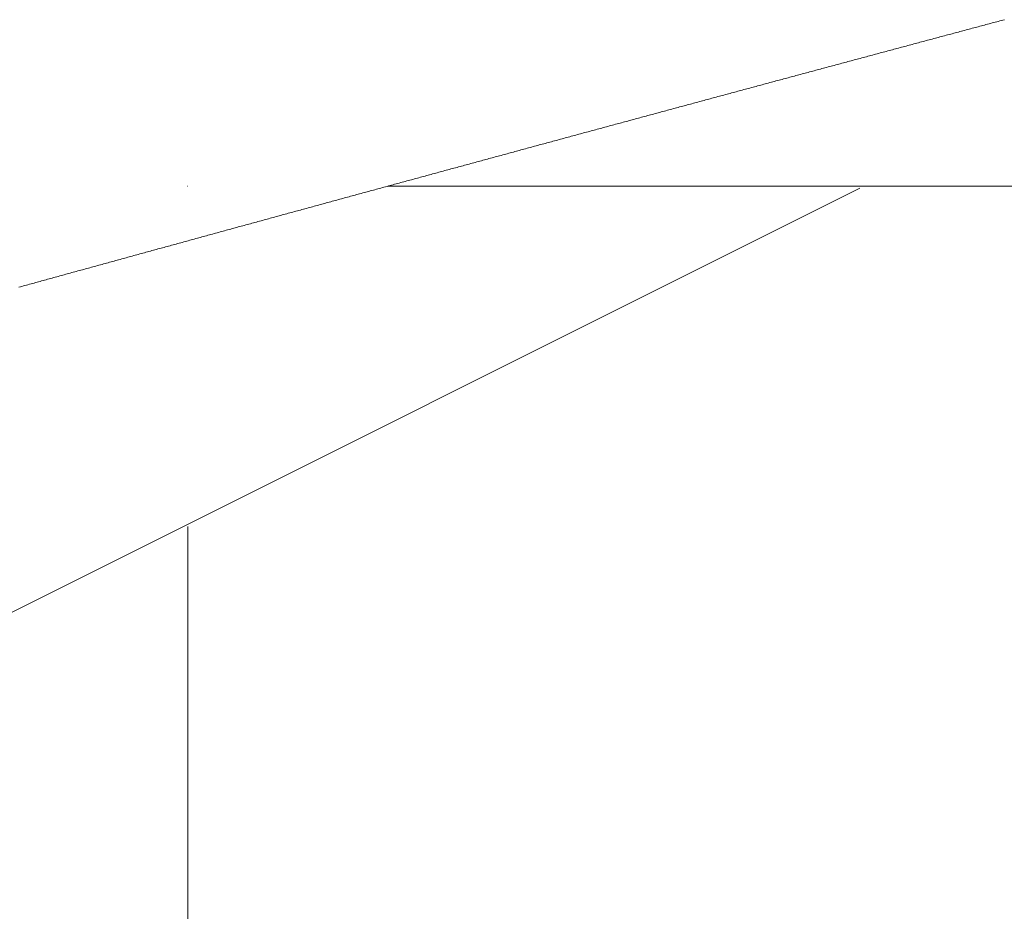
# Model space of a CAD drawing. Units: centimetres. Extents: x 1 to 203, y 0 to 318.
# Drawn here: x 60 to 61, y 314 to 314 of the extents above; entities that cross this region are included whole.
import ezdxf

# ---------------------------------------------------------------- set-up
doc = ezdxf.new("R2010")
doc.units = ezdxf.units.CM
doc.layers.get('0').update_dxf_attribs({"lineweight": 0})

msp = doc.modelspace()

# ---------------------------------------------------------------- linework, layer by layer
for p, q in [((60.75587, 314.43013), (60.75519, 314.42995)), ((60.75656, 314.43031), (60.75587, 314.43013)), ((60.75724, 314.4305), (60.75656, 314.43031)), ((60.75793, 314.43068), (60.75724, 314.4305)), ((60.73947, 314.42574), (60.73879, 314.42556)), ((60.74016, 314.42593), (60.73947, 314.42574)), ((60.74084, 314.42611), (60.74016, 314.42593)), ((60.74152, 314.42629), (60.74084, 314.42611)), ((60.74221, 314.42647), (60.74152, 314.42629)), ((60.74289, 314.42666), (60.74221, 314.42647)), ((60.74357, 314.42684), (60.74289, 314.42666)), ((60.74426, 314.42702), (60.74357, 314.42684)), ((60.74494, 314.42721), (60.74426, 314.42702)), ((60.74562, 314.42739), (60.74494, 314.42721)), ((60.74631, 314.42757), (60.74562, 314.42739)), ((60.74699, 314.42775), (60.74631, 314.42757)), ((60.74767, 314.42794), (60.74699, 314.42775)), ((60.74836, 314.42812), (60.74767, 314.42794)), ((60.74904, 314.4283), (60.74836, 314.42812)), ((60.74972, 314.42849), (60.74904, 314.4283)), ((60.75041, 314.42867), (60.74972, 314.42849)), ((60.75109, 314.42885), (60.75041, 314.42867)), ((60.75177, 314.42903), (60.75109, 314.42885)), ((60.75246, 314.42922), (60.75177, 314.42903)), ((60.75314, 314.4294), (60.75246, 314.42922)), ((60.75382, 314.42958), (60.75314, 314.4294)), ((60.75451, 314.42976), (60.75382, 314.42958)), ((60.75519, 314.42995), (60.75451, 314.42976)), ((60.72308, 314.42135), (60.7224, 314.42117)), ((60.72376, 314.42153), (60.72308, 314.42135)), ((60.72445, 314.42172), (60.72376, 314.42153)), ((60.72513, 314.4219), (60.72445, 314.42172)), ((60.72581, 314.42208), (60.72513, 314.4219)), ((60.7265, 314.42227), (60.72581, 314.42208)), ((60.72718, 314.42245), (60.7265, 314.42227)), ((60.72786, 314.42263), (60.72718, 314.42245)), ((60.72854, 314.42282), (60.72786, 314.42263)), ((60.72923, 314.423), (60.72854, 314.42282)), ((60.72991, 314.42318), (60.72923, 314.423)), ((60.73059, 314.42336), (60.72991, 314.42318)), ((60.73128, 314.42355), (60.73059, 314.42336)), ((60.73196, 314.42373), (60.73128, 314.42355)), ((60.73264, 314.42391), (60.73196, 314.42373)), ((60.73333, 314.4241), (60.73264, 314.42391)), ((60.73401, 314.42428), (60.73333, 314.4241)), ((60.73469, 314.42446), (60.73401, 314.42428)), ((60.73538, 314.42464), (60.73469, 314.42446)), ((60.73606, 314.42483), (60.73538, 314.42464)), ((60.73674, 314.42501), (60.73606, 314.42483)), ((60.73742, 314.42519), (60.73674, 314.42501)), ((60.73811, 314.42538), (60.73742, 314.42519)), ((60.73879, 314.42556), (60.73811, 314.42538)), ((60.7067, 314.41696), (60.70602, 314.41678)), ((60.70738, 314.41714), (60.7067, 314.41696)), ((60.70806, 314.41732), (60.70738, 314.41714)), ((60.70875, 314.41751), (60.70806, 314.41732)), ((60.70943, 314.41769), (60.70875, 314.41751)), ((60.71011, 314.41787), (60.70943, 314.41769)), ((60.71079, 314.41806), (60.71011, 314.41787)), ((60.71148, 314.41824), (60.71079, 314.41806)), ((60.71216, 314.41842), (60.71148, 314.41824)), ((60.71284, 314.41861), (60.71216, 314.41842)), ((60.71352, 314.41879), (60.71284, 314.41861)), ((60.71421, 314.41897), (60.71352, 314.41879)), ((60.71489, 314.41916), (60.71421, 314.41897)), ((60.71557, 314.41934), (60.71489, 314.41916)), ((60.71625, 314.41952), (60.71557, 314.41934)), ((60.71694, 314.4197), (60.71625, 314.41952)), ((60.71762, 314.41989), (60.71694, 314.4197)), ((60.7183, 314.42007), (60.71762, 314.41989)), ((60.71899, 314.42025), (60.7183, 314.42007)), ((60.71967, 314.42044), (60.71899, 314.42025)), ((60.72035, 314.42062), (60.71967, 314.42044)), ((60.72103, 314.4208), (60.72035, 314.42062)), ((60.72172, 314.42099), (60.72103, 314.4208)), ((60.7224, 314.42117), (60.72172, 314.42099)), ((60.69033, 314.41256), (60.68964, 314.41238)), ((60.69101, 314.41275), (60.69033, 314.41256)), ((60.69169, 314.41293), (60.69101, 314.41275)), ((60.69237, 314.41311), (60.69169, 314.41293)), ((60.69305, 314.4133), (60.69237, 314.41311)), ((60.69374, 314.41348), (60.69305, 314.4133)), ((60.69442, 314.41366), (60.69374, 314.41348)), ((60.6951, 314.41385), (60.69442, 314.41366)), ((60.69578, 314.41403), (60.6951, 314.41385)), ((60.69647, 314.41421), (60.69578, 314.41403)), ((60.69715, 314.41439), (60.69647, 314.41421)), ((60.69783, 314.41458), (60.69715, 314.41439)), ((60.69851, 314.41476), (60.69783, 314.41458)), ((60.69919, 314.41494), (60.69851, 314.41476)), ((60.69988, 314.41513), (60.69919, 314.41494)), ((60.70056, 314.41531), (60.69988, 314.41513)), ((60.70124, 314.41549), (60.70056, 314.41531)), ((60.70192, 314.41568), (60.70124, 314.41549)), ((60.70261, 314.41586), (60.70192, 314.41568)), ((60.70329, 314.41604), (60.70261, 314.41586)), ((60.70397, 314.41623), (60.70329, 314.41604)), ((60.70465, 314.41641), (60.70397, 314.41623)), ((60.70533, 314.41659), (60.70465, 314.41641)), ((60.70602, 314.41678), (60.70533, 314.41659)), ((60.67396, 314.40816), (60.67328, 314.40798)), ((60.67464, 314.40835), (60.67396, 314.40816)), ((60.67533, 314.40853), (60.67464, 314.40835)), ((60.67601, 314.40871), (60.67533, 314.40853)), ((60.67669, 314.4089), (60.67601, 314.40871)), ((60.67737, 314.40908), (60.67669, 314.4089)), ((60.67805, 314.40926), (60.67737, 314.40908)), ((60.67873, 314.40945), (60.67805, 314.40926)), ((60.67942, 314.40963), (60.67873, 314.40945)), ((60.6801, 314.40981), (60.67942, 314.40963)), ((60.68078, 314.41), (60.6801, 314.40981)), ((60.68146, 314.41018), (60.68078, 314.41)), ((60.68214, 314.41036), (60.68146, 314.41018)), ((60.68282, 314.41055), (60.68214, 314.41036)), ((60.68351, 314.41073), (60.68282, 314.41055)), ((60.68419, 314.41091), (60.68351, 314.41073)), ((60.68487, 314.4111), (60.68419, 314.41091)), ((60.68555, 314.41128), (60.68487, 314.4111)), ((60.68623, 314.41146), (60.68555, 314.41128)), ((60.68692, 314.41165), (60.68623, 314.41146)), ((60.6876, 314.41183), (60.68692, 314.41165)), ((60.68828, 314.41201), (60.6876, 314.41183)), ((60.68896, 314.4122), (60.68828, 314.41201)), ((60.68964, 314.41238), (60.68896, 314.4122)), ((60.65761, 314.40376), (60.65693, 314.40358)), ((60.65829, 314.40395), (60.65761, 314.40376)), ((60.65897, 314.40413), (60.65829, 314.40395)), ((60.65965, 314.40431), (60.65897, 314.40413)), ((60.66033, 314.4045), (60.65965, 314.40431)), ((60.66101, 314.40468), (60.66033, 314.4045)), ((60.6617, 314.40486), (60.66101, 314.40468)), ((60.66238, 314.40505), (60.6617, 314.40486)), ((60.66306, 314.40523), (60.66238, 314.40505)), ((60.66374, 314.40541), (60.66306, 314.40523)), ((60.66442, 314.4056), (60.66374, 314.40541)), ((60.6651, 314.40578), (60.66442, 314.4056)), ((60.66578, 314.40597), (60.6651, 314.40578)), ((60.66647, 314.40615), (60.66578, 314.40597)), ((60.66715, 314.40633), (60.66647, 314.40615)), ((60.66783, 314.40652), (60.66715, 314.40633)), ((60.66851, 314.4067), (60.66783, 314.40652)), ((60.66919, 314.40688), (60.66851, 314.4067)), ((60.66987, 314.40707), (60.66919, 314.40688)), ((60.67055, 314.40725), (60.66987, 314.40707)), ((60.67124, 314.40743), (60.67055, 314.40725)), ((60.67192, 314.40762), (60.67124, 314.40743)), ((60.6726, 314.4078), (60.67192, 314.40762)), ((60.67328, 314.40798), (60.6726, 314.4078)), ((60.64126, 314.39936), (60.64058, 314.39918)), ((60.64194, 314.39955), (60.64126, 314.39936)), ((60.64263, 314.39973), (60.64194, 314.39955)), ((60.64331, 314.39991), (60.64263, 314.39973)), ((60.64399, 314.4001), (60.64331, 314.39991)), ((60.64467, 314.40028), (60.64399, 314.4001)), ((60.64535, 314.40046), (60.64467, 314.40028)), ((60.64603, 314.40065), (60.64535, 314.40046)), ((60.64671, 314.40083), (60.64603, 314.40065)), ((60.64739, 314.40101), (60.64671, 314.40083)), ((60.64807, 314.4012), (60.64739, 314.40101)), ((60.64875, 314.40138), (60.64807, 314.4012)), ((60.64943, 314.40156), (60.64875, 314.40138)), ((60.65012, 314.40175), (60.64943, 314.40156)), ((60.6508, 314.40193), (60.65012, 314.40175)), ((60.65148, 314.40211), (60.6508, 314.40193)), ((60.65216, 314.4023), (60.65148, 314.40211)), ((60.65284, 314.40248), (60.65216, 314.4023)), ((60.65352, 314.40266), (60.65284, 314.40248)), ((60.6542, 314.40285), (60.65352, 314.40266)), ((60.65488, 314.40303), (60.6542, 314.40285)), ((60.65556, 314.40321), (60.65488, 314.40303)), ((60.65625, 314.4034), (60.65556, 314.40321)), ((60.65693, 314.40358), (60.65625, 314.4034)), ((60.62493, 314.39496), (60.62425, 314.39477)), ((60.62561, 314.39514), (60.62493, 314.39496)), ((60.62629, 314.39532), (60.62561, 314.39514)), ((60.62697, 314.39551), (60.62629, 314.39532)), ((60.62765, 314.39569), (60.62697, 314.39551)), ((60.62833, 314.39587), (60.62765, 314.39569)), ((60.62901, 314.39606), (60.62833, 314.39587)), ((60.62969, 314.39624), (60.62901, 314.39606)), ((60.63037, 314.39643), (60.62969, 314.39624)), ((60.63105, 314.39661), (60.63037, 314.39643)), ((60.63173, 314.39679), (60.63105, 314.39661)), ((60.63241, 314.39698), (60.63173, 314.39679)), ((60.63309, 314.39716), (60.63241, 314.39698)), ((60.63378, 314.39734), (60.63309, 314.39716)), ((60.63446, 314.39753), (60.63378, 314.39734)), ((60.63514, 314.39771), (60.63446, 314.39753)), ((60.63582, 314.39789), (60.63514, 314.39771)), ((60.6365, 314.39808), (60.63582, 314.39789)), ((60.63718, 314.39826), (60.6365, 314.39808)), ((60.63786, 314.39844), (60.63718, 314.39826)), ((60.63854, 314.39863), (60.63786, 314.39844)), ((60.63922, 314.39881), (60.63854, 314.39863)), ((60.6399, 314.39899), (60.63922, 314.39881)), ((60.64058, 314.39918), (60.6399, 314.39899)), ((60.6086, 314.39055), (60.60792, 314.39037)), ((60.60928, 314.39073), (60.6086, 314.39055)), ((60.60996, 314.39092), (60.60928, 314.39073)), ((60.61064, 314.3911), (60.60996, 314.39092)), ((60.61132, 314.39128), (60.61064, 314.3911)), ((60.612, 314.39147), (60.61132, 314.39128)), ((60.61268, 314.39165), (60.612, 314.39147)), ((60.61336, 314.39183), (60.61268, 314.39165)), ((60.61404, 314.39202), (60.61336, 314.39183)), ((60.61472, 314.3922), (60.61404, 314.39202)), ((60.6154, 314.39239), (60.61472, 314.3922)), ((60.61608, 314.39257), (60.6154, 314.39239)), ((60.61676, 314.39275), (60.61608, 314.39257)), ((60.61745, 314.39294), (60.61676, 314.39275)), ((60.61813, 314.39312), (60.61745, 314.39294)), ((60.61881, 314.3933), (60.61813, 314.39312)), ((60.61949, 314.39349), (60.61881, 314.3933)), ((60.62017, 314.39367), (60.61949, 314.39349)), ((60.62085, 314.39385), (60.62017, 314.39367)), ((60.62153, 314.39404), (60.62085, 314.39385)), ((60.62221, 314.39422), (60.62153, 314.39404)), ((60.62289, 314.39441), (60.62221, 314.39422)), ((60.62357, 314.39459), (60.62289, 314.39441)), ((60.62425, 314.39477), (60.62357, 314.39459)), ((60.59297, 314.38632), (60.59229, 314.38614)), ((60.59365, 314.38651), (60.59297, 314.38632)), ((60.59433, 314.38669), (60.59365, 314.38651)), ((60.59501, 314.38687), (60.59433, 314.38669)), ((60.59569, 314.38706), (60.59501, 314.38687)), ((60.59637, 314.38724), (60.59569, 314.38706)), ((60.59705, 314.38743), (60.59637, 314.38724)), ((60.59773, 314.38761), (60.59705, 314.38743)), ((60.59841, 314.38779), (60.59773, 314.38761)), ((60.59909, 314.38798), (60.59841, 314.38779)), ((60.59977, 314.38816), (60.59909, 314.38798)), ((60.60044, 314.38834), (60.59977, 314.38816)), ((60.60112, 314.38853), (60.60044, 314.38834)), ((60.6018, 314.38871), (60.60112, 314.38853)), ((60.60248, 314.3889), (60.6018, 314.38871)), ((60.60316, 314.38908), (60.60248, 314.3889)), ((60.60384, 314.38926), (60.60316, 314.38908)), ((60.60452, 314.38945), (60.60384, 314.38926)), ((60.6052, 314.38963), (60.60452, 314.38945)), ((60.60588, 314.38981), (60.6052, 314.38963)), ((60.60656, 314.39), (60.60588, 314.38981)), ((60.60724, 314.39018), (60.60656, 314.39)), ((60.60792, 314.39037), (60.60724, 314.39018)), ((60.57666, 314.38191), (60.57598, 314.38173)), ((60.57734, 314.3821), (60.57666, 314.38191)), ((60.57802, 314.38228), (60.57734, 314.3821)), ((60.5787, 314.38246), (60.57802, 314.38228)), ((60.57938, 314.38265), (60.5787, 314.38246)), ((60.58006, 314.38283), (60.57938, 314.38265)), ((60.58074, 314.38301), (60.58006, 314.38283)), ((60.58142, 314.3832), (60.58074, 314.38301)), ((60.5821, 314.38338), (60.58142, 314.3832)), ((60.58278, 314.38357), (60.5821, 314.38338)), ((60.58346, 314.38375), (60.58278, 314.38357)), ((60.58413, 314.38393), (60.58346, 314.38375)), ((60.58481, 314.38412), (60.58413, 314.38393)), ((60.58549, 314.3843), (60.58481, 314.38412)), ((60.58617, 314.38449), (60.58549, 314.3843)), ((60.58685, 314.38467), (60.58617, 314.38449)), ((60.58753, 314.38485), (60.58685, 314.38467)), ((60.58821, 314.38504), (60.58753, 314.38485)), ((60.58889, 314.38522), (60.58821, 314.38504)), ((60.58957, 314.3854), (60.58889, 314.38522)), ((60.59025, 314.38559), (60.58957, 314.3854)), ((60.59093, 314.38577), (60.59025, 314.38559)), ((60.59161, 314.38596), (60.59093, 314.38577)), ((60.59229, 314.38614), (60.59161, 314.38596)), ((60.56037, 314.3775), (60.55969, 314.37731)), ((60.56105, 314.37768), (60.56037, 314.3775)), ((60.56173, 314.37787), (60.56105, 314.37768)), ((60.5624, 314.37805), (60.56173, 314.37787)), ((60.56308, 314.37823), (60.5624, 314.37805)), ((60.56376, 314.37842), (60.56308, 314.37823)), ((60.56444, 314.3786), (60.56376, 314.37842)), ((60.56512, 314.37879), (60.56444, 314.3786)), ((60.5658, 314.37897), (60.56512, 314.37879)), ((60.56648, 314.37915), (60.5658, 314.37897)), ((60.56716, 314.37934), (60.56648, 314.37915)), ((60.56784, 314.37952), (60.56716, 314.37934)), ((60.56851, 314.3797), (60.56784, 314.37952)), ((60.56919, 314.37989), (60.56851, 314.3797)), ((60.56987, 314.38007), (60.56919, 314.37989)), ((60.57055, 314.38026), (60.56987, 314.38007)), ((60.57123, 314.38044), (60.57055, 314.38026)), ((60.57191, 314.38062), (60.57123, 314.38044)), ((60.57259, 314.38081), (60.57191, 314.38062)), ((60.57327, 314.38099), (60.57259, 314.38081)), ((60.57395, 314.38118), (60.57327, 314.38099)), ((60.57463, 314.38136), (60.57395, 314.38118)), ((60.5753, 314.38154), (60.57463, 314.38136)), ((60.57598, 314.38173), (60.5753, 314.38154)), ((60.54408, 314.37308), (60.54341, 314.3729)), ((60.54476, 314.37327), (60.54408, 314.37308)), ((60.54544, 314.37345), (60.54476, 314.37327)), ((60.54612, 314.37363), (60.54544, 314.37345)), ((60.5468, 314.37382), (60.54612, 314.37363)), ((60.54748, 314.374), (60.5468, 314.37382)), ((60.54815, 314.37419), (60.54748, 314.374)), ((60.54883, 314.37437), (60.54815, 314.37419)), ((60.54951, 314.37455), (60.54883, 314.37437)), ((60.55019, 314.37474), (60.54951, 314.37455)), ((60.55087, 314.37492), (60.55019, 314.37474)), ((60.55155, 314.37511), (60.55087, 314.37492)), ((60.55222, 314.37529), (60.55155, 314.37511)), ((60.5529, 314.37547), (60.55222, 314.37529)), ((60.55358, 314.37566), (60.5529, 314.37547)), ((60.55426, 314.37584), (60.55358, 314.37566)), ((60.55494, 314.37603), (60.55426, 314.37584)), ((60.55562, 314.37621), (60.55494, 314.37603)), ((60.5563, 314.37639), (60.55562, 314.37621)), ((60.55697, 314.37658), (60.5563, 314.37639)), ((60.55765, 314.37676), (60.55697, 314.37658)), ((60.55833, 314.37695), (60.55765, 314.37676)), ((60.55901, 314.37713), (60.55833, 314.37695)), ((60.55969, 314.37731), (60.55901, 314.37713)), ((60.52781, 314.36866), (60.52713, 314.36848)), ((60.52849, 314.36885), (60.52781, 314.36866)), ((60.52916, 314.36903), (60.52849, 314.36885)), ((60.52984, 314.36922), (60.52916, 314.36903)), ((60.53052, 314.3694), (60.52984, 314.36922)), ((60.5312, 314.36958), (60.53052, 314.3694)), ((60.53188, 314.36977), (60.5312, 314.36958)), ((60.53255, 314.36995), (60.53188, 314.36977)), ((60.53323, 314.37014), (60.53255, 314.36995)), ((60.53391, 314.37032), (60.53323, 314.37014)), ((60.53459, 314.37051), (60.53391, 314.37032)), ((60.53527, 314.37069), (60.53459, 314.37051)), ((60.53594, 314.37087), (60.53527, 314.37069)), ((60.53662, 314.37106), (60.53594, 314.37087)), ((60.5373, 314.37124), (60.53662, 314.37106)), ((60.53798, 314.37143), (60.5373, 314.37124)), ((60.53866, 314.37161), (60.53798, 314.37143)), ((60.53934, 314.37179), (60.53866, 314.37161)), ((60.54001, 314.37198), (60.53934, 314.37179)), ((60.54069, 314.37216), (60.54001, 314.37198)), ((60.54137, 314.37235), (60.54069, 314.37216)), ((60.54205, 314.37253), (60.54137, 314.37235)), ((60.54273, 314.37271), (60.54205, 314.37253)), ((60.54341, 314.3729), (60.54273, 314.37271)), ((60.51155, 314.36424), (60.51087, 314.36406)), ((60.51222, 314.36443), (60.51155, 314.36424)), ((60.5129, 314.36461), (60.51222, 314.36443)), ((60.51358, 314.3648), (60.5129, 314.36461)), ((60.51426, 314.36498), (60.51358, 314.3648)), ((60.51493, 314.36517), (60.51426, 314.36498)), ((60.51561, 314.36535), (60.51493, 314.36517)), ((60.51629, 314.36553), (60.51561, 314.36535)), ((60.51697, 314.36572), (60.51629, 314.36553)), ((60.51764, 314.3659), (60.51697, 314.36572)), ((60.51832, 314.36609), (60.51764, 314.3659)), ((60.519, 314.36627), (60.51832, 314.36609)), ((60.51968, 314.36645), (60.519, 314.36627)), ((60.52035, 314.36664), (60.51968, 314.36645)), ((60.52103, 314.36682), (60.52035, 314.36664)), ((60.52171, 314.36701), (60.52103, 314.36682)), ((60.52239, 314.36719), (60.52171, 314.36701)), ((60.52306, 314.36738), (60.52239, 314.36719)), ((60.52374, 314.36756), (60.52306, 314.36738)), ((60.52442, 314.36774), (60.52374, 314.36756)), ((60.5251, 314.36793), (60.52442, 314.36774)), ((60.52578, 314.36811), (60.5251, 314.36793)), ((60.52645, 314.3683), (60.52578, 314.36811)), ((60.52713, 314.36848), (60.52645, 314.3683)), ((60.49597, 314.36001), (60.49529, 314.35982)), ((60.49665, 314.36019), (60.49597, 314.36001)), ((60.49732, 314.36038), (60.49665, 314.36019)), ((60.498, 314.36056), (60.49732, 314.36038)), ((60.49868, 314.36074), (60.498, 314.36056)), ((60.49935, 314.36093), (60.49868, 314.36074)), ((60.50003, 314.36111), (60.49935, 314.36093)), ((60.50071, 314.3613), (60.50003, 314.36111)), ((60.50139, 314.36148), (60.50071, 314.3613)), ((60.50206, 314.36167), (60.50139, 314.36148)), ((60.50274, 314.36185), (60.50206, 314.36167)), ((60.50342, 314.36203), (60.50274, 314.36185)), ((60.5041, 314.36222), (60.50342, 314.36203)), ((60.50477, 314.3624), (60.5041, 314.36222)), ((60.50545, 314.36259), (60.50477, 314.3624)), ((60.50613, 314.36277), (60.50545, 314.36259)), ((60.5068, 314.36296), (60.50613, 314.36277)), ((60.50748, 314.36314), (60.5068, 314.36296)), ((60.50816, 314.36332), (60.50748, 314.36314)), ((60.50884, 314.36351), (60.50816, 314.36332)), ((60.50951, 314.36369), (60.50884, 314.36351)), ((60.51019, 314.36388), (60.50951, 314.36369)), ((60.51087, 314.36406), (60.51019, 314.36388)), ((60.47973, 314.35558), (60.47905, 314.3554)), ((60.4804, 314.35577), (60.47973, 314.35558)), ((60.48108, 314.35595), (60.4804, 314.35577)), ((60.48176, 314.35614), (60.48108, 314.35595)), ((60.48243, 314.35632), (60.48176, 314.35614)), ((60.48311, 314.35651), (60.48243, 314.35632)), ((60.48379, 314.35669), (60.48311, 314.35651)), ((60.48446, 314.35687), (60.48379, 314.35669)), ((60.48514, 314.35706), (60.48446, 314.35687)), ((60.48582, 314.35724), (60.48514, 314.35706)), ((60.48649, 314.35743), (60.48582, 314.35724)), ((60.48717, 314.35761), (60.48649, 314.35743)), ((60.48785, 314.3578), (60.48717, 314.35761)), ((60.48852, 314.35798), (60.48785, 314.3578)), ((60.4892, 314.35816), (60.48852, 314.35798)), ((60.48988, 314.35835), (60.4892, 314.35816)), ((60.49055, 314.35853), (60.48988, 314.35835)), ((60.49123, 314.35872), (60.49055, 314.35853)), ((60.49191, 314.3589), (60.49123, 314.35872)), ((60.49258, 314.35909), (60.49191, 314.3589)), ((60.49326, 314.35927), (60.49258, 314.35909)), ((60.49394, 314.35945), (60.49326, 314.35927)), ((60.49462, 314.35964), (60.49394, 314.35945)), ((60.49529, 314.35982), (60.49462, 314.35964)), ((60.4635, 314.35116), (60.46282, 314.35097)), ((60.46417, 314.35134), (60.4635, 314.35116)), ((60.46485, 314.35153), (60.46417, 314.35134)), ((60.46552, 314.35171), (60.46485, 314.35153)), ((60.4662, 314.3519), (60.46552, 314.35171)), ((60.46688, 314.35208), (60.4662, 314.3519)), ((60.46755, 314.35227), (60.46688, 314.35208)), ((60.46823, 314.35245), (60.46755, 314.35227)), ((60.4689, 314.35263), (60.46823, 314.35245)), ((60.46958, 314.35282), (60.4689, 314.35263)), ((60.47026, 314.353), (60.46958, 314.35282)), ((60.47093, 314.35319), (60.47026, 314.353)), ((60.47161, 314.35337), (60.47093, 314.35319)), ((60.47229, 314.35356), (60.47161, 314.35337)), ((60.47296, 314.35374), (60.47229, 314.35356)), ((60.47364, 314.35393), (60.47296, 314.35374)), ((60.47432, 314.35411), (60.47364, 314.35393)), ((60.47499, 314.35429), (60.47432, 314.35411)), ((60.47567, 314.35448), (60.47499, 314.35429)), ((60.47634, 314.35466), (60.47567, 314.35448)), ((60.47702, 314.35485), (60.47634, 314.35466)), ((60.4777, 314.35503), (60.47702, 314.35485)), ((60.47837, 314.35522), (60.4777, 314.35503)), ((60.47905, 314.3554), (60.47837, 314.35522)), ((60.44728, 314.34673), (60.4466, 314.34655)), ((60.44795, 314.34692), (60.44728, 314.34673)), ((60.44863, 314.3471), (60.44795, 314.34692)), ((60.4493, 314.34729), (60.44863, 314.3471)), ((60.44998, 314.34747), (60.4493, 314.34729)), ((60.45065, 314.34766), (60.44998, 314.34747)), ((60.45133, 314.34784), (60.45065, 314.34766)), ((60.452, 314.34802), (60.45133, 314.34784)), ((60.45268, 314.34821), (60.452, 314.34802)), ((60.45336, 314.34839), (60.45268, 314.34821)), ((60.45403, 314.34858), (60.45336, 314.34839)), ((60.45471, 314.34876), (60.45403, 314.34858)), ((60.45538, 314.34895), (60.45471, 314.34876)), ((60.45606, 314.34913), (60.45538, 314.34895)), ((60.45674, 314.34932), (60.45606, 314.34913)), ((60.45741, 314.3495), (60.45674, 314.34932)), ((60.45809, 314.34968), (60.45741, 314.3495)), ((60.45876, 314.34987), (60.45809, 314.34968)), ((60.45944, 314.35005), (60.45876, 314.34987)), ((60.46012, 314.35024), (60.45944, 314.35005)), ((60.46079, 314.35042), (60.46012, 314.35024)), ((60.46147, 314.35061), (60.46079, 314.35042)), ((60.46214, 314.35079), (60.46147, 314.35061)), ((60.46282, 314.35097), (60.46214, 314.35079)), ((60.43174, 314.34249), (60.43107, 314.3423)), ((60.43242, 314.34267), (60.43174, 314.34249)), ((60.43309, 314.34286), (60.43242, 314.34267)), ((60.43377, 314.34304), (60.43309, 314.34286)), ((60.43444, 314.34323), (60.43377, 314.34304)), ((60.43512, 314.34341), (60.43444, 314.34323)), ((60.43579, 314.3436), (60.43512, 314.34341)), ((60.43647, 314.34378), (60.43579, 314.3436)), ((60.43714, 314.34397), (60.43647, 314.34378)), ((60.43782, 314.34415), (60.43714, 314.34397)), ((60.43849, 314.34433), (60.43782, 314.34415)), ((60.43917, 314.34452), (60.43849, 314.34433)), ((60.43984, 314.3447), (60.43917, 314.34452)), ((60.44052, 314.34489), (60.43984, 314.3447)), ((60.4412, 314.34507), (60.44052, 314.34489)), ((60.44187, 314.34526), (60.4412, 314.34507)), ((60.44255, 314.34544), (60.44187, 314.34526)), ((60.44322, 314.34563), (60.44255, 314.34544)), ((60.4439, 314.34581), (60.44322, 314.34563)), ((60.44457, 314.34599), (60.4439, 314.34581)), ((60.44525, 314.34618), (60.44457, 314.34599)), ((60.44592, 314.34636), (60.44525, 314.34618)), ((60.4466, 314.34655), (60.44592, 314.34636)), ((60.41554, 314.33806), (60.41487, 314.33787)), ((60.41622, 314.33824), (60.41554, 314.33806)), ((60.41689, 314.33843), (60.41622, 314.33824)), ((60.41757, 314.33861), (60.41689, 314.33843)), ((60.41824, 314.3388), (60.41757, 314.33861)), ((60.41892, 314.33898), (60.41824, 314.3388)), ((60.41959, 314.33917), (60.41892, 314.33898)), ((60.42027, 314.33935), (60.41959, 314.33917)), ((60.42094, 314.33954), (60.42027, 314.33935)), ((60.42162, 314.33972), (60.42094, 314.33954)), ((60.42229, 314.33991), (60.42162, 314.33972)), ((60.42297, 314.34009), (60.42229, 314.33991)), ((60.42364, 314.34027), (60.42297, 314.34009)), ((60.42432, 314.34046), (60.42364, 314.34027)), ((60.42499, 314.34064), (60.42432, 314.34046)), ((60.42567, 314.34083), (60.42499, 314.34064)), ((60.42634, 314.34101), (60.42567, 314.34083)), ((60.42702, 314.3412), (60.42634, 314.34101)), ((60.42769, 314.34138), (60.42702, 314.3412)), ((60.42837, 314.34157), (60.42769, 314.34138)), ((60.42904, 314.34175), (60.42837, 314.34157)), ((60.42972, 314.34194), (60.42904, 314.34175)), ((60.43039, 314.34212), (60.42972, 314.34194)), ((60.43107, 314.3423), (60.43039, 314.34212)), ((60.39936, 314.33363), (60.39868, 314.33344)), ((60.40003, 314.33381), (60.39936, 314.33363)), ((60.4007, 314.334), (60.40003, 314.33381)), ((60.40138, 314.33418), (60.4007, 314.334)), ((60.40205, 314.33437), (60.40138, 314.33418)), ((60.40273, 314.33455), (60.40205, 314.33437)), ((60.4034, 314.33474), (60.40273, 314.33455)), ((60.40408, 314.33492), (60.4034, 314.33474)), ((60.40475, 314.33511), (60.40408, 314.33492)), ((60.40542, 314.33529), (60.40475, 314.33511)), ((60.4061, 314.33547), (60.40542, 314.33529)), ((60.40677, 314.33566), (60.4061, 314.33547)), ((60.40745, 314.33584), (60.40677, 314.33566)), ((60.40812, 314.33603), (60.40745, 314.33584)), ((60.4088, 314.33621), (60.40812, 314.33603)), ((60.40947, 314.3364), (60.4088, 314.33621)), ((60.41015, 314.33658), (60.40947, 314.3364)), ((60.41082, 314.33677), (60.41015, 314.33658)), ((60.41149, 314.33695), (60.41082, 314.33677)), ((60.41217, 314.33714), (60.41149, 314.33695)), ((60.41284, 314.33732), (60.41217, 314.33714)), ((60.41352, 314.33751), (60.41284, 314.33732)), ((60.41419, 314.33769), (60.41352, 314.33751)), ((60.41487, 314.33787), (60.41419, 314.33769)), ((60.38318, 314.3292), (60.38251, 314.32901)), ((60.38385, 314.32938), (60.38318, 314.3292)), ((60.38453, 314.32956), (60.38385, 314.32938)), ((60.3852, 314.32975), (60.38453, 314.32956)), ((60.38587, 314.32993), (60.3852, 314.32975)), ((60.38655, 314.33012), (60.38587, 314.32993)), ((60.38722, 314.3303), (60.38655, 314.33012)), ((60.3879, 314.33049), (60.38722, 314.3303)), ((60.38857, 314.33067), (60.3879, 314.33049)), ((60.38924, 314.33086), (60.38857, 314.33067)), ((60.38992, 314.33104), (60.38924, 314.33086)), ((60.39059, 314.33123), (60.38992, 314.33104)), ((60.39127, 314.33141), (60.39059, 314.33123)), ((60.39194, 314.3316), (60.39127, 314.33141)), ((60.39261, 314.33178), (60.39194, 314.3316)), ((60.39329, 314.33197), (60.39261, 314.33178)), ((60.39396, 314.33215), (60.39329, 314.33197)), ((60.39464, 314.33234), (60.39396, 314.33215)), ((60.39531, 314.33252), (60.39464, 314.33234)), ((60.39598, 314.3327), (60.39531, 314.33252)), ((60.39666, 314.33289), (60.39598, 314.3327)), ((60.39733, 314.33307), (60.39666, 314.33289)), ((60.39801, 314.33326), (60.39733, 314.33307)), ((60.39868, 314.33344), (60.39801, 314.33326)), ((60.36769, 314.32495), (60.36702, 314.32476)), ((60.36836, 314.32513), (60.36769, 314.32495)), ((60.36904, 314.32532), (60.36836, 314.32513)), ((60.36971, 314.3255), (60.36904, 314.32532)), ((60.37038, 314.32568), (60.36971, 314.3255)), ((60.37106, 314.32587), (60.37038, 314.32568)), ((60.37173, 314.32605), (60.37106, 314.32587)), ((60.3724, 314.32624), (60.37173, 314.32605)), ((60.37308, 314.32642), (60.3724, 314.32624)), ((60.37375, 314.32661), (60.37308, 314.32642)), ((60.37442, 314.32679), (60.37375, 314.32661)), ((60.3751, 314.32698), (60.37442, 314.32679)), ((60.37577, 314.32716), (60.3751, 314.32698)), ((60.37644, 314.32735), (60.37577, 314.32716)), ((60.37712, 314.32753), (60.37644, 314.32735)), ((60.37779, 314.32772), (60.37712, 314.32753)), ((60.37846, 314.3279), (60.37779, 314.32772)), ((60.37914, 314.32809), (60.37846, 314.3279)), ((60.37981, 314.32827), (60.37914, 314.32809)), ((60.38048, 314.32846), (60.37981, 314.32827)), ((60.38116, 314.32864), (60.38048, 314.32846)), ((60.38183, 314.32883), (60.38116, 314.32864)), ((60.38251, 314.32901), (60.38183, 314.32883)), ((60.35154, 314.32051), (60.35086, 314.32033)), ((60.35221, 314.3207), (60.35154, 314.32051)), ((60.35288, 314.32088), (60.35221, 314.3207)), ((60.35355, 314.32106), (60.35288, 314.32088)), ((60.35423, 314.32125), (60.35355, 314.32106)), ((60.3549, 314.32143), (60.35423, 314.32125)), ((60.35557, 314.32162), (60.3549, 314.32143)), ((60.35625, 314.3218), (60.35557, 314.32162)), ((60.35692, 314.32199), (60.35625, 314.3218)), ((60.35759, 314.32217), (60.35692, 314.32199)), ((60.35826, 314.32236), (60.35759, 314.32217)), ((60.35894, 314.32254), (60.35826, 314.32236)), ((60.35961, 314.32273), (60.35894, 314.32254)), ((60.36028, 314.32291), (60.35961, 314.32273)), ((60.36096, 314.3231), (60.36028, 314.32291)), ((60.36163, 314.32328), (60.36096, 314.3231)), ((60.3623, 314.32347), (60.36163, 314.32328)), ((60.36298, 314.32365), (60.3623, 314.32347)), ((60.36365, 314.32384), (60.36298, 314.32365)), ((60.36432, 314.32402), (60.36365, 314.32384)), ((60.365, 314.32421), (60.36432, 314.32402)), ((60.36567, 314.32439), (60.365, 314.32421)), ((60.36634, 314.32458), (60.36567, 314.32439)), ((60.36702, 314.32476), (60.36634, 314.32458)), ((60.3354, 314.31607), (60.33472, 314.31589)), ((60.33607, 314.31626), (60.3354, 314.31607)), ((60.33674, 314.31644), (60.33607, 314.31626)), ((60.33741, 314.31663), (60.33674, 314.31644)), ((60.33808, 314.31681), (60.33741, 314.31663)), ((60.33876, 314.317), (60.33808, 314.31681)), ((60.33943, 314.31718), (60.33876, 314.317)), ((60.3401, 314.31737), (60.33943, 314.31718)), ((60.34077, 314.31755), (60.3401, 314.31737)), ((60.34145, 314.31774), (60.34077, 314.31755)), ((60.34212, 314.31792), (60.34145, 314.31774)), ((60.34279, 314.31811), (60.34212, 314.31792)), ((60.34346, 314.31829), (60.34279, 314.31811)), ((60.34414, 314.31848), (60.34346, 314.31829)), ((60.34481, 314.31866), (60.34414, 314.31848)), ((60.34548, 314.31885), (60.34481, 314.31866)), ((60.34615, 314.31903), (60.34548, 314.31885)), ((60.34683, 314.31922), (60.34615, 314.31903)), ((60.3475, 314.3194), (60.34683, 314.31922)), ((60.34817, 314.31959), (60.3475, 314.3194)), ((60.34885, 314.31977), (60.34817, 314.31959)), ((60.34952, 314.31996), (60.34885, 314.31977)), ((60.35019, 314.32014), (60.34952, 314.31996)), ((60.35086, 314.32033), (60.35019, 314.32014)), ((60.31994, 314.31182), (60.31927, 314.31164)), ((60.32061, 314.31201), (60.31994, 314.31182)), ((60.32128, 314.31219), (60.32061, 314.31201)), ((60.32195, 314.31238), (60.32128, 314.31219)), ((60.32263, 314.31256), (60.32195, 314.31238)), ((60.3233, 314.31275), (60.32263, 314.31256)), ((60.32397, 314.31293), (60.3233, 314.31275)), ((60.32464, 314.31312), (60.32397, 314.31293)), ((60.32531, 314.3133), (60.32464, 314.31312)), ((60.32599, 314.31348), (60.32531, 314.3133)), ((60.32666, 314.31367), (60.32599, 314.31348)), ((60.32733, 314.31385), (60.32666, 314.31367)), ((60.328, 314.31404), (60.32733, 314.31385)), ((60.32867, 314.31422), (60.328, 314.31404)), ((60.32935, 314.31441), (60.32867, 314.31422)), ((60.33002, 314.31459), (60.32935, 314.31441)), ((60.33069, 314.31478), (60.33002, 314.31459)), ((60.33136, 314.31496), (60.33069, 314.31478)), ((60.33203, 314.31515), (60.33136, 314.31496)), ((60.33271, 314.31533), (60.33203, 314.31515)), ((60.33338, 314.31552), (60.33271, 314.31533)), ((60.33405, 314.3157), (60.33338, 314.31552)), ((60.33472, 314.31589), (60.33405, 314.3157))]:
    msp.add_line(p, q)
at = {"linetype": 'Continuous'}
for p, q in [((60.18103, 314.09948), (60.69359, 314.35576)), ((60.39433, 314.35667), (60.39443, 314.35667)), ((60.48369, 314.35667), (61.11919, 314.35667)), ((60.39443, 313.84265), (60.39443, 314.20508))]:
    msp.add_line(p, q, dxfattribs=at)

doc.saveas('drawing.dxf')
